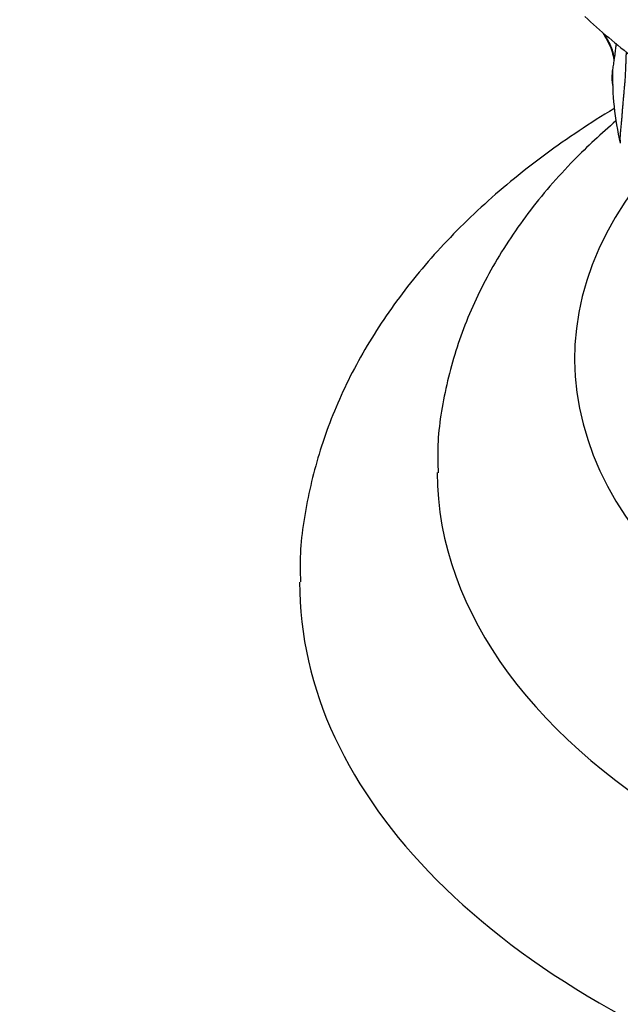
# Model space of a CAD drawing. Units: millimetres. Extents: x 0 to 1478, y 0 to 1758.
# Drawn here: x 1159 to 1177, y 517 to 546 of the extents above; entities that cross this region are included whole.
import ezdxf
from ezdxf import colors
from ezdxf.entities.mleader import LeaderData, LeaderLine
from ezdxf.math import Vec2, Vec3

# ---------------------------------------------------------------- set-up
doc = ezdxf.new("R2010")
doc.units = ezdxf.units.MM
doc.layers.add('DV6_Défaut', color=7, linetype='Continuous')
doc.layers.add('Défaut', color=7, linetype='Continuous')

# ---------------------------------------------------------------- blocks, each defined once
blk = doc.blocks.new('_DOT')
at = {"color": 0}
blk.add_line((0, 0), (-1, 0), dxfattribs=at)
at = {"color": 0, "const_width": 0.333}
blk.add_lwpolyline([(-0.1665, 0, 1), (0.1665, 0, 1)], format="xyb", close=True, dxfattribs=at)
blk = doc.blocks.new('SE5')
at = {"layer": 'DV6_Défaut', "color": 7, "linetype": 'Continuous'}
for centre, radius, start, end in [((1190.671, 562.478), 22.441, 227.4336, 232.1747), ((1184.84, 544.232), 8.544, 178.8139, 193.3087)]:
    blk.add_arc(centre, radius, start, end, dxfattribs=at)
for centre, major_axis, start_param in [((1197.196, 535.999), (22, 0), 2.737144), ((1197.196, 532.735), (26, 0), 3.14453), ((1197.196, 529.469), (30, 0), 3.13967)]:
    blk.add_ellipse(centre, major_axis=major_axis, ratio=0.57735, start_param=start_param, end_param=6.283185, dxfattribs=at)
for points, knots in [([(1176.015, 545.48), (1176.078, 545.364), (1176.255, 545.079), (1176.306, 544.847), (1176.347, 544.683)], [0, 0, 0, 0, 0.38107, 1, 1, 1, 1]), ([(1176.347, 544.678), (1176.347, 544.683), (1176.346, 544.72), (1176.34, 544.788), (1176.323, 544.882), (1176.297, 544.975), (1176.264, 545.068), (1176.221, 545.162), (1176.17, 545.255), (1176.117, 545.343), (1176.083, 545.4), (1176.068, 545.426)], [0, 0, 0, 0, 0.020558, 0.146174, 0.271791, 0.397408, 0.523025, 0.648641, 0.774258, 0.899875, 1, 1, 1, 1]), ([(1176.404, 545.168), (1176.399, 545.128), (1176.389, 545.035), (1176.373, 544.901), (1176.36, 544.807), (1176.354, 544.766)], [0, 0, 0, 0, 0.296872, 0.696008, 1, 1, 1, 1]), ([(1176.354, 544.766), (1176.352, 544.754), (1176.342, 544.688), (1176.323, 544.568), (1176.297, 544.407), (1176.279, 544.247), (1176.28, 544.086), (1176.293, 543.98), (1176.316, 543.943)], [0, 0, 0, 0, 0.045505, 0.236404, 0.427303, 0.618202, 0.809101, 1, 1, 1, 1]), ([(1176.694, 544.923), (1176.693, 544.897), (1176.691, 544.828), (1176.687, 544.716), (1176.682, 544.586), (1176.678, 544.456), (1176.672, 544.326), (1176.665, 544.196), (1176.656, 544.065), (1176.645, 543.933), (1176.633, 543.802), (1176.621, 543.67), (1176.609, 543.538), (1176.598, 543.406), (1176.587, 543.274), (1176.577, 543.141), (1176.566, 543.008), (1176.554, 542.875), (1176.54, 542.742), (1176.526, 542.608), (1176.515, 542.474), (1176.515, 542.359), (1176.522, 542.29), (1176.526, 542.264)], [0, 0, 0, 0, 0.029641, 0.07913, 0.128618, 0.178107, 0.227595, 0.277084, 0.326572, 0.376061, 0.425549, 0.475038, 0.524526, 0.574015, 0.623504, 0.672992, 0.722481, 0.771969, 0.821458, 0.870946, 0.920435, 0.969923, 1, 1, 1, 1]), ([(1176.352, 543.276), (1176.347, 543.273), (1175.651, 542.854), (1174.326, 541.971), (1172.547, 540.52), (1170.99, 538.949), (1169.68, 537.272), (1168.636, 535.516), (1167.863, 533.699), (1167.389, 531.872), (1167.183, 530.425), (1167.214, 529.691), (1167.222, 529.509)], [0, 0, 0, 0, 0.000877, 0.126547, 0.25222, 0.37727, 0.500892, 0.622252, 0.740782, 0.856426, 0.969665, 1, 1, 1, 1]), ([(1176.399, 542.912), (1175.97, 542.547), (1175.048, 541.689), (1173.805, 540.251), (1172.728, 538.608), (1171.923, 536.894), (1171.418, 535.161), (1171.19, 533.706), (1171.217, 532.936), (1171.228, 532.676)], [0, 0, 0, 0, 0.1338833, 0.3025838, 0.4680856, 0.6292522, 0.785795, 0.9383725, 1, 1, 1, 1])]:
    blk.add_open_spline(points, degree=3, knots=knots, dxfattribs=at)

msp = doc.modelspace()

# ---------------------------------------------------------------- block references
at = {"layer": 'Défaut'}
msp.add_blockref('SE5', (0, 0), dxfattribs=at)

# ---------------------------------------------------------------- leaders
at = {"layer": 'Défaut', "color": 7, "linetype": 'Continuous'}
ml = msp.add_multileader_mtext('Standard', dxfattribs=at)
ml.set_content('{\\pxsm0.9;\\fSolid Edge ISO|b1||i0||c0|p34;\\W1.;20/01/2025\\P}', color=256)
ml.set_leader_properties()
ml.set_arrow_properties(name='DOT')
ml.build(insert=Vec2(0, 0))
ml.multileader.update_dxf_attribs({"leader_type": 0, "dogleg_length": 0, "arrow_head_size": 12})
ctx = ml.context
ctx.base_point, ctx.char_height, ctx.arrow_head_size = Vec3(1390.407, 1750.828), 12, 12
notes = []
notes.append((ctx, [(0, (0, 0, 0), (0, 0), (1, 0), 1, [])]))
ctx.mtext.insert = Vec3(1392.407, 1756.828)
for ctx, leaders in notes:
    for number, flags, end, landing, length, lines in leaders:
        leader = LeaderData()
        leader.index, (leader.has_last_leader_line, leader.has_dogleg_vector, leader.attachment_direction) = number, flags
        leader.last_leader_point, leader.dogleg_vector, leader.dogleg_length = Vec3(end), Vec3(landing), length
        for number, points, colour, breaks in lines:
            line = LeaderLine()
            line.index, line.vertices, line.color, line.breaks = number, Vec3.list(points), colors.encode_raw_color(colour), breaks
            leader.lines.append(line)
        ctx.leaders.append(leader)

doc.saveas('drawing.dxf')
